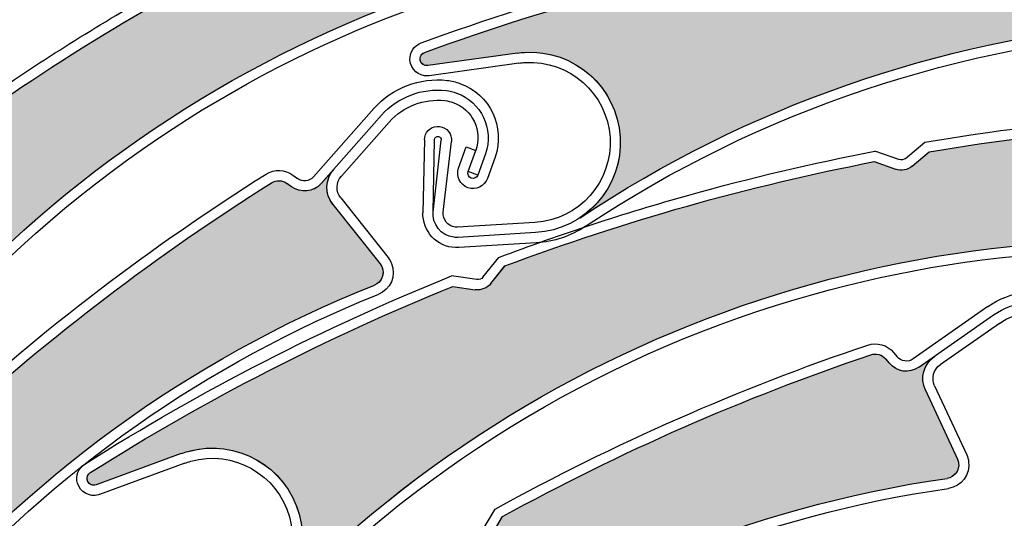
# Model space of a CAD drawing. Units: inches. Extents: x 10 to 3141, y 10 to 832.
# Drawn here: x 318 to 339, y 704 to 715 of the extents above; entities that cross this region are included whole.
import ezdxf

# ---------------------------------------------------------------- set-up
doc = ezdxf.new("R2010")
doc.units = ezdxf.units.IN
doc.header["$MEASUREMENT"] = 0
doc.layers.add('Layer 1', color=7, linetype='Continuous')

# ---------------------------------------------------------------- blocks, each defined once
blk = doc.blocks.new('block 2672')
at = {"layer": 'Layer 1'}
h = blk.add_hatch(color=7, dxfattribs=at)
edge = h.paths.add_edge_path()
edge.add_spline(control_points=[(321.673, 715.311), (321.807, 715.308), (321.929, 715.375), (321.998, 715.487), (321.998, 715.487), (322.256, 715.904), (322.256, 715.904), (324.855, 717.276), (327.57, 718.415), (330.372, 719.307), (330.489, 719.344), (330.617, 719.306), (330.692, 719.21), (330.692, 719.21), (330.771, 719.113), (330.771, 719.113), (330.928, 718.919), (331.209, 718.877), (331.415, 719.017), (331.415, 719.017), (331.761, 719.249), (331.761, 719.249), (331.521, 719.088), (331.434, 718.778), (331.55, 718.515), (331.55, 718.515), (332.225, 716.994), (332.225, 716.994), (332.293, 716.844), (332.224, 716.668), (332.074, 716.602), (332.049, 716.59), (332.021, 716.583), (331.991, 716.579), (323.246, 715.467), (315.65, 710.018), (311.795, 702.091), (312.128, 702.773), (312.038, 703.587), (311.565, 704.182), (310.888, 705.035), (309.646, 705.178), (308.792, 704.5), (308.792, 704.5), (307.242, 703.268), (307.242, 703.268), (307.178, 703.217), (307.084, 703.228), (307.032, 703.293), (306.984, 703.354), (306.992, 703.44), (307.046, 703.494), (308.932, 705.791), (311.021, 707.913), (313.285, 709.836), (313.285, 709.836), (313.774, 709.924), (313.774, 709.924), (313.903, 709.946), (314.011, 710.035), (314.056, 710.159), (314.056, 710.159), (314.229, 710.617), (314.229, 710.617), (316.407, 712.377), (318.734, 713.951), (321.18, 715.32), (321.18, 715.32), (321.673, 715.311), (321.673, 715.311), (321.673, 715.311), (321.673, 715.311), (321.673, 715.311)], knot_values=[0, 0, 0, 0, 1, 1, 1, 2, 2, 2, 3, 3, 3, 4, 4, 4, 5, 5, 5, 6, 6, 6, 7, 7, 7, 8, 8, 8, 9, 9, 9, 10, 10, 10, 11, 11, 11, 12, 12, 12, 13, 13, 13, 14, 14, 14, 15, 15, 15, 16, 16, 16, 17, 17, 17, 18, 18, 18, 19, 19, 19, 20, 20, 20, 21, 21, 21, 22, 22, 22, 23, 23, 23, 24, 24, 24, 24], degree=3, periodic=1)
h = blk.add_hatch(color=7, dxfattribs=at)
edge = h.paths.add_edge_path()
edge.add_spline(control_points=[(345.249, 716.79), (345.36, 716.722), (345.502, 716.717), (345.617, 716.778), (345.617, 716.778), (346.05, 717.008), (346.05, 717.008), (348.985, 716.873), (351.905, 716.477), (354.771, 715.826), (354.89, 715.798), (354.983, 715.701), (355, 715.58), (355, 715.58), (355.018, 715.457), (355.018, 715.457), (355.056, 715.208), (355.275, 715.031), (355.525, 715.046), (355.525, 715.046), (355.938, 715.072), (355.938, 715.072), (355.651, 715.054), (355.418, 714.833), (355.386, 714.546), (355.386, 714.546), (355.197, 712.892), (355.197, 712.892), (355.178, 712.729), (355.032, 712.612), (354.868, 712.631), (354.839, 712.633), (354.812, 712.641), (354.784, 712.653), (346.684, 716.129), (337.375, 715.283), (330.033, 710.404), (330.665, 710.824), (331, 711.571), (330.895, 712.323), (330.742, 713.403), (329.744, 714.155), (328.664, 714.003), (328.664, 714.003), (326.704, 713.728), (326.704, 713.728), (326.622, 713.716), (326.548, 713.773), (326.535, 713.855), (326.524, 713.932), (326.573, 714.004), (326.649, 714.021), (329.438, 715.045), (332.315, 715.816), (335.243, 716.325), (335.243, 716.325), (335.706, 716.153), (335.706, 716.153), (335.83, 716.106), (335.971, 716.129), (336.07, 716.211), (336.07, 716.211), (336.452, 716.52), (336.452, 716.52), (339.224, 716.933), (342.026, 717.109), (344.826, 717.05), (344.826, 717.05), (345.249, 716.79), (345.249, 716.79), (345.249, 716.79), (345.249, 716.79), (345.249, 716.79)], knot_values=[0, 0, 0, 0, 1, 1, 1, 2, 2, 2, 3, 3, 3, 4, 4, 4, 5, 5, 5, 6, 6, 6, 7, 7, 7, 8, 8, 8, 9, 9, 9, 10, 10, 10, 11, 11, 11, 12, 12, 12, 13, 13, 13, 14, 14, 14, 15, 15, 15, 16, 16, 16, 17, 17, 17, 18, 18, 18, 19, 19, 19, 20, 20, 20, 21, 21, 21, 22, 22, 22, 23, 23, 23, 24, 24, 24, 24], degree=3, periodic=1)
h = blk.add_hatch(color=7, dxfattribs=at)
edge = h.paths.add_edge_path()
edge.add_spline(control_points=[(336.934, 711.465), (337.057, 711.421), (337.195, 711.446), (337.296, 711.531), (337.296, 711.531), (337.671, 711.847), (337.671, 711.847), (340.571, 712.333), (343.507, 712.561), (346.446, 712.528), (346.569, 712.526), (346.678, 712.45), (346.723, 712.336), (346.723, 712.336), (346.766, 712.219), (346.766, 712.219), (346.854, 711.985), (347.106, 711.857), (347.347, 711.925), (347.347, 711.925), (347.746, 712.037), (347.746, 712.037), (347.47, 711.959), (347.289, 711.692), (347.314, 711.406), (347.314, 711.406), (347.48, 709.749), (347.48, 709.749), (347.496, 709.587), (347.377, 709.44), (347.214, 709.425), (347.186, 709.422), (347.156, 709.422), (347.128, 709.428), (338.476, 711.121), (329.555, 708.334), (323.401, 702.019), (323.934, 702.562), (324.104, 703.362), (323.842, 704.076), (323.466, 705.098), (322.332, 705.624), (321.309, 705.248), (321.309, 705.248), (319.45, 704.565), (319.45, 704.565), (319.373, 704.537), (319.286, 704.577), (319.259, 704.655), (319.232, 704.728), (319.266, 704.809), (319.336, 704.841), (321.847, 706.43), (324.496, 707.79), (327.251, 708.903), (327.251, 708.903), (327.742, 708.832), (327.742, 708.832), (327.87, 708.813), (328.003, 708.865), (328.084, 708.967), (328.084, 708.967), (328.391, 709.349), (328.391, 709.349), (331.014, 710.336), (333.715, 711.098), (336.468, 711.63), (336.468, 711.63), (336.934, 711.465), (336.934, 711.465), (336.934, 711.465), (336.934, 711.465), (336.934, 711.465)], knot_values=[0, 0, 0, 0, 1, 1, 1, 2, 2, 2, 3, 3, 3, 4, 4, 4, 5, 5, 5, 6, 6, 6, 7, 7, 7, 8, 8, 8, 9, 9, 9, 10, 10, 10, 11, 11, 11, 12, 12, 12, 13, 13, 13, 14, 14, 14, 15, 15, 15, 16, 16, 16, 17, 17, 17, 18, 18, 18, 19, 19, 19, 20, 20, 20, 21, 21, 21, 22, 22, 22, 23, 23, 23, 24, 24, 24, 24], degree=3, periodic=1)
h = blk.add_hatch(color=7, dxfattribs=at)
edge = h.paths.add_edge_path()
edge.add_spline(control_points=[(315.866, 705.12), (315.996, 705.151), (316.099, 705.246), (316.137, 705.373), (316.137, 705.373), (316.28, 705.84), (316.28, 705.84), (318.453, 707.82), (320.799, 709.604), (323.286, 711.169), (323.389, 711.234), (323.521, 711.229), (323.621, 711.156), (323.621, 711.156), (323.72, 711.082), (323.72, 711.082), (323.923, 710.933), (324.203, 710.963), (324.369, 711.15), (324.369, 711.15), (324.645, 711.46), (324.645, 711.46), (324.454, 711.245), (324.445, 710.924), (324.624, 710.698), (324.624, 710.698), (325.659, 709.395), (325.659, 709.395), (325.763, 709.266), (325.74, 709.08), (325.612, 708.977), (325.592, 708.959), (325.563, 708.945), (325.537, 708.934), (317.351, 705.666), (311.363, 698.488), (309.617, 689.847), (309.769, 690.592), (309.478, 691.356), (308.87, 691.813), (308.001, 692.47), (306.762, 692.296), (306.105, 691.426), (306.105, 691.426), (304.914, 689.846), (304.914, 689.846), (304.864, 689.779), (304.771, 689.766), (304.705, 689.816), (304.644, 689.862), (304.627, 689.949), (304.669, 690.014), (305.918, 692.711), (307.408, 695.289), (309.118, 697.718), (309.118, 697.718), (309.569, 697.924), (309.569, 697.924), (309.688, 697.979), (309.771, 698.092), (309.785, 698.223), (309.785, 698.223), (309.836, 698.711), (309.836, 698.711), (311.505, 700.962), (313.362, 703.067), (315.385, 705.005), (315.385, 705.005), (315.866, 705.12), (315.866, 705.12), (315.866, 705.12), (315.866, 705.12), (315.866, 705.12)], knot_values=[0, 0, 0, 0, 1, 1, 1, 2, 2, 2, 3, 3, 3, 4, 4, 4, 5, 5, 5, 6, 6, 6, 7, 7, 7, 8, 8, 8, 9, 9, 9, 10, 10, 10, 11, 11, 11, 12, 12, 12, 13, 13, 13, 14, 14, 14, 15, 15, 15, 16, 16, 16, 17, 17, 17, 18, 18, 18, 19, 19, 19, 20, 20, 20, 21, 21, 21, 22, 22, 22, 23, 23, 23, 24, 24, 24, 24], degree=3, periodic=1)
h = blk.add_hatch(color=7, dxfattribs=at)
edge = h.paths.add_edge_path()
edge.add_spline(control_points=[(327.766, 703.267), (327.896, 703.267), (328.021, 703.336), (328.086, 703.449), (328.086, 703.449), (328.336, 703.871), (328.336, 703.871), (330.912, 705.286), (333.609, 706.47), (336.395, 707.409), (336.511, 707.449), (336.638, 707.412), (336.718, 707.317), (336.718, 707.317), (336.798, 707.223), (336.798, 707.223), (336.957, 707.03), (337.237, 706.994), (337.443, 707.137), (337.443, 707.137), (337.782, 707.375), (337.782, 707.375), (337.548, 707.209), (337.465, 706.898), (337.586, 706.637), (337.586, 706.637), (338.287, 705.127), (338.287, 705.127), (338.357, 704.979), (338.292, 704.802), (338.144, 704.733), (338.117, 704.721), (338.088, 704.712), (338.06, 704.708), (329.334, 703.451), (321.833, 697.876), (318.111, 689.884), (318.431, 690.573), (318.327, 691.384), (317.845, 691.971), (317.153, 692.813), (315.908, 692.934), (315.067, 692.242), (315.067, 692.242), (313.539, 690.984), (313.539, 690.984), (313.475, 690.932), (313.38, 690.941), (313.327, 691.004), (313.275, 691.064), (313.281, 691.152), (313.338, 691.207), (315.186, 693.535), (317.238, 695.692), (319.469, 697.653), (319.469, 697.653), (319.957, 697.748), (319.957, 697.748), (320.085, 697.772), (320.192, 697.865), (320.235, 697.988), (320.235, 697.988), (320.398, 698.45), (320.398, 698.45), (322.551, 700.248), (324.85, 701.858), (327.27, 703.268), (327.27, 703.268), (327.766, 703.267), (327.766, 703.267), (327.766, 703.267), (327.766, 703.267), (327.766, 703.267)], knot_values=[0, 0, 0, 0, 1, 1, 1, 2, 2, 2, 3, 3, 3, 4, 4, 4, 5, 5, 5, 6, 6, 6, 7, 7, 7, 8, 8, 8, 9, 9, 9, 10, 10, 10, 11, 11, 11, 12, 12, 12, 13, 13, 13, 14, 14, 14, 15, 15, 15, 16, 16, 16, 17, 17, 17, 18, 18, 18, 19, 19, 19, 20, 20, 20, 21, 21, 21, 22, 22, 22, 23, 23, 23, 24, 24, 24, 24], degree=3, periodic=1)
at = {"layer": 'Layer 1', "color": 7, "lineweight": 25}
for points in [[(328.664, 714.003), (326.703, 713.728)], [(328.695, 713.782), (326.735, 713.506)], [(325.523, 712.791), (324.203, 711.298)], [(324.369, 711.15), (325.69, 712.644)], [(325.858, 712.496), (324.812, 711.313)], [(326.628, 712.11), (326.596, 710.508)], [(326.818, 710.528), (326.85, 712.105)], [(326.818, 710.528), (326.998, 712.096)], [(327.042, 710.527), (327.221, 712.07)], [(327.376, 711.486), (327.542, 711.952)], [(327.542, 711.952), (327.752, 711.876)], [(337.153, 711.702), (337.575, 712.057)], [(327.588, 711.413), (327.752, 711.876)], [(327.963, 711.802), (327.796, 711.338)], [(328.173, 711.727), (328.008, 711.263)], [(337.008, 711.676), (336.482, 711.859)], [(337.296, 711.531), (337.671, 711.847)], [(336.468, 711.63), (336.935, 711.465)], [(323.753, 711.335), (323.853, 711.261)], [(327.796, 711.338), (327.588, 711.413)], [(323.721, 711.082), (323.622, 711.156)], [(324.624, 710.697), (325.659, 709.395)], [(324.799, 710.837), (325.833, 709.533)], [(329.047, 710.301), (327.355, 710.196)], [(329.06, 710.078), (327.368, 709.975)], [(329.073, 709.856), (327.381, 709.752)], [(327.909, 709.106), (328.255, 709.536)], [(328.084, 708.967), (328.391, 709.35)], [(327.773, 709.053), (327.224, 709.133)], [(327.251, 708.903), (327.742, 708.832)], [(338.952, 708.461), (337.317, 707.319)], [(337.443, 707.137), (339.078, 708.279)], [(339.206, 708.096), (337.911, 707.192)], [(336.889, 707.46), (336.968, 707.366)], [(336.798, 707.223), (336.718, 707.317)], [(337.586, 706.637), (338.287, 705.127)], [(337.788, 706.731), (338.489, 705.222)], [(321.309, 705.248), (319.45, 704.565)], [(321.386, 705.039), (319.525, 704.357)], [(327.894, 703.562), (328.176, 704.037)], [(328.086, 703.449), (328.336, 703.871)]]:
    blk.add_lwpolyline(points, dxfattribs=at)
at = {"layer": 'Layer 1', "lineweight": 0}
for points in [[(321.673, 715.311), (321.807, 715.308), (321.929, 715.375), (321.998, 715.487), (321.998, 715.487), (322.256, 715.904), (322.256, 715.904), (324.855, 717.276), (327.57, 718.415), (330.372, 719.307), (330.489, 719.344), (330.617, 719.306), (330.692, 719.21), (330.692, 719.21), (330.771, 719.113), (330.771, 719.113), (330.928, 718.919), (331.209, 718.877), (331.415, 719.017), (331.415, 719.017), (331.761, 719.249), (331.761, 719.249), (331.521, 719.088), (331.434, 718.778), (331.55, 718.515), (331.55, 718.515), (332.225, 716.994), (332.225, 716.994), (332.293, 716.844), (332.224, 716.668), (332.074, 716.602), (332.049, 716.59), (332.021, 716.583), (331.991, 716.579), (323.246, 715.467), (315.65, 710.018), (311.795, 702.091), (312.128, 702.773), (312.038, 703.587), (311.565, 704.182), (310.888, 705.035), (309.646, 705.178), (308.792, 704.5), (308.792, 704.5), (307.242, 703.268), (307.242, 703.268), (307.178, 703.217), (307.084, 703.228), (307.032, 703.293), (306.984, 703.354), (306.992, 703.44), (307.046, 703.494), (308.932, 705.791), (311.021, 707.913), (313.285, 709.836), (313.285, 709.836), (313.774, 709.924), (313.774, 709.924), (313.903, 709.946), (314.011, 710.035), (314.056, 710.159), (314.056, 710.159), (314.229, 710.617), (314.229, 710.617), (316.407, 712.377), (318.734, 713.951), (321.18, 715.32), (321.18, 715.32), (321.673, 715.311), (321.673, 715.311), (321.673, 715.311), (321.673, 715.311), (321.673, 715.311)], [(345.249, 716.79), (345.36, 716.722), (345.502, 716.717), (345.617, 716.778), (345.617, 716.778), (346.05, 717.008), (346.05, 717.008), (348.985, 716.873), (351.905, 716.477), (354.771, 715.826), (354.89, 715.798), (354.983, 715.701), (355, 715.58), (355, 715.58), (355.018, 715.457), (355.018, 715.457), (355.056, 715.208), (355.275, 715.031), (355.525, 715.046), (355.525, 715.046), (355.938, 715.072), (355.938, 715.072), (355.651, 715.054), (355.418, 714.833), (355.386, 714.546), (355.386, 714.546), (355.197, 712.892), (355.197, 712.892), (355.178, 712.729), (355.032, 712.612), (354.868, 712.631), (354.839, 712.633), (354.812, 712.641), (354.784, 712.653), (346.684, 716.129), (337.375, 715.283), (330.033, 710.404), (330.665, 710.824), (331, 711.571), (330.895, 712.323), (330.742, 713.403), (329.744, 714.155), (328.664, 714.003), (328.664, 714.003), (326.704, 713.728), (326.704, 713.728), (326.622, 713.716), (326.548, 713.773), (326.535, 713.855), (326.524, 713.932), (326.573, 714.004), (326.649, 714.021), (329.438, 715.045), (332.315, 715.816), (335.243, 716.325), (335.243, 716.325), (335.706, 716.153), (335.706, 716.153), (335.83, 716.106), (335.971, 716.129), (336.07, 716.211), (336.07, 716.211), (336.452, 716.52), (336.452, 716.52), (339.224, 716.933), (342.026, 717.109), (344.826, 717.05), (344.826, 717.05), (345.249, 716.79), (345.249, 716.79), (345.249, 716.79), (345.249, 716.79), (345.249, 716.79)], [(336.934, 711.465), (337.057, 711.421), (337.195, 711.446), (337.296, 711.531), (337.296, 711.531), (337.671, 711.847), (337.671, 711.847), (340.571, 712.333), (343.507, 712.561), (346.446, 712.528), (346.569, 712.526), (346.678, 712.45), (346.723, 712.336), (346.723, 712.336), (346.766, 712.219), (346.766, 712.219), (346.854, 711.985), (347.106, 711.857), (347.347, 711.925), (347.347, 711.925), (347.746, 712.037), (347.746, 712.037), (347.47, 711.959), (347.289, 711.692), (347.314, 711.406), (347.314, 711.406), (347.48, 709.749), (347.48, 709.749), (347.496, 709.587), (347.377, 709.44), (347.214, 709.425), (347.186, 709.422), (347.156, 709.422), (347.128, 709.428), (338.476, 711.121), (329.555, 708.334), (323.401, 702.019), (323.934, 702.562), (324.104, 703.362), (323.842, 704.076), (323.466, 705.098), (322.332, 705.624), (321.309, 705.248), (321.309, 705.248), (319.45, 704.565), (319.45, 704.565), (319.373, 704.537), (319.286, 704.577), (319.259, 704.655), (319.232, 704.728), (319.266, 704.809), (319.336, 704.841), (321.847, 706.43), (324.496, 707.79), (327.251, 708.903), (327.251, 708.903), (327.742, 708.832), (327.742, 708.832), (327.87, 708.813), (328.003, 708.865), (328.084, 708.967), (328.084, 708.967), (328.391, 709.349), (328.391, 709.349), (331.014, 710.336), (333.715, 711.098), (336.468, 711.63), (336.468, 711.63), (336.934, 711.465), (336.934, 711.465), (336.934, 711.465), (336.934, 711.465), (336.934, 711.465)], [(315.866, 705.12), (315.996, 705.151), (316.099, 705.246), (316.137, 705.373), (316.137, 705.373), (316.28, 705.84), (316.28, 705.84), (318.453, 707.82), (320.799, 709.604), (323.286, 711.169), (323.389, 711.234), (323.521, 711.229), (323.621, 711.156), (323.621, 711.156), (323.72, 711.082), (323.72, 711.082), (323.923, 710.933), (324.203, 710.963), (324.369, 711.15), (324.369, 711.15), (324.645, 711.46), (324.645, 711.46), (324.454, 711.245), (324.445, 710.924), (324.624, 710.698), (324.624, 710.698), (325.659, 709.395), (325.659, 709.395), (325.763, 709.266), (325.74, 709.08), (325.612, 708.977), (325.592, 708.959), (325.563, 708.945), (325.537, 708.934), (317.351, 705.666), (311.363, 698.488), (309.617, 689.847), (309.769, 690.592), (309.478, 691.356), (308.87, 691.813), (308.001, 692.47), (306.762, 692.296), (306.105, 691.426), (306.105, 691.426), (304.914, 689.846), (304.914, 689.846), (304.864, 689.779), (304.771, 689.766), (304.705, 689.816), (304.644, 689.862), (304.627, 689.949), (304.669, 690.014), (305.918, 692.711), (307.408, 695.289), (309.118, 697.718), (309.118, 697.718), (309.569, 697.924), (309.569, 697.924), (309.688, 697.979), (309.771, 698.092), (309.785, 698.223), (309.785, 698.223), (309.836, 698.711), (309.836, 698.711), (311.505, 700.962), (313.362, 703.067), (315.385, 705.005), (315.385, 705.005), (315.866, 705.12), (315.866, 705.12), (315.866, 705.12), (315.866, 705.12), (315.866, 705.12)], [(327.766, 703.267), (327.896, 703.267), (328.021, 703.336), (328.086, 703.449), (328.086, 703.449), (328.336, 703.871), (328.336, 703.871), (330.912, 705.286), (333.609, 706.47), (336.395, 707.409), (336.511, 707.449), (336.638, 707.412), (336.718, 707.317), (336.718, 707.317), (336.798, 707.223), (336.798, 707.223), (336.957, 707.03), (337.237, 706.994), (337.443, 707.137), (337.443, 707.137), (337.782, 707.375), (337.782, 707.375), (337.548, 707.209), (337.465, 706.898), (337.586, 706.637), (337.586, 706.637), (338.287, 705.127), (338.287, 705.127), (338.357, 704.979), (338.292, 704.802), (338.144, 704.733), (338.117, 704.721), (338.088, 704.712), (338.06, 704.708), (329.334, 703.451), (321.833, 697.876), (318.111, 689.884), (318.431, 690.573), (318.327, 691.384), (317.845, 691.971), (317.153, 692.813), (315.908, 692.934), (315.067, 692.242), (315.067, 692.242), (313.539, 690.984), (313.539, 690.984), (313.475, 690.932), (313.38, 690.941), (313.327, 691.004), (313.275, 691.064), (313.281, 691.152), (313.338, 691.207), (315.186, 693.535), (317.238, 695.692), (319.469, 697.653), (319.469, 697.653), (319.957, 697.748), (319.957, 697.748), (320.085, 697.772), (320.192, 697.865), (320.235, 697.988), (320.235, 697.988), (320.398, 698.45), (320.398, 698.45), (322.551, 700.248), (324.85, 701.858), (327.27, 703.268), (327.27, 703.268), (327.766, 703.267), (327.766, 703.267), (327.766, 703.267), (327.766, 703.267), (327.766, 703.267)]]:
    blk.add_open_spline(points, degree=3, knots=[0, 0, 0, 0, 1, 1, 1, 2, 2, 2, 3, 3, 3, 4, 4, 4, 5, 5, 5, 6, 6, 6, 7, 7, 7, 8, 8, 8, 9, 9, 9, 10, 10, 10, 11, 11, 11, 12, 12, 12, 13, 13, 13, 14, 14, 14, 15, 15, 15, 16, 16, 16, 17, 17, 17, 18, 18, 18, 19, 19, 19, 20, 20, 20, 21, 21, 21, 22, 22, 22, 23, 23, 23, 24, 24, 24, 24], dxfattribs=at)
at = {"layer": 'Layer 1', "color": 7, "lineweight": 25}
for points in [[(311.795, 702.091), (315.65, 710.018), (323.246, 715.467), (331.991, 716.578)], [(326.555, 714.224), (329.381, 715.263), (332.297, 716.042), (335.265, 716.555)], [(320.814, 712.145), (324.169, 714.405), (328.008, 715.847), (332.02, 716.358)], [(326.649, 714.021), (329.438, 715.045), (332.315, 715.816), (335.243, 716.326)], [(330.033, 710.404), (337.375, 715.284), (346.684, 716.129), (354.784, 712.653)], [(317.558, 713.353), (318.715, 714.133), (319.904, 714.863), (321.123, 715.543)], [(314.229, 710.617), (316.407, 712.377), (318.734, 713.951), (321.18, 715.32)], [(330.155, 710.219), (333.953, 712.743), (338.352, 714.218), (342.902, 714.498)], [(326.312, 713.852), (326.303, 714.016), (326.401, 714.167), (326.555, 714.224)], [(326.706, 713.504), (326.502, 713.491), (326.325, 713.647), (326.312, 713.852)], [(325.523, 712.791), (325.926, 713.245), (326.525, 713.475), (327.126, 713.405)], [(326.735, 713.506), (326.726, 713.505), (326.716, 713.505), (326.706, 713.504)], [(325.69, 712.644), (326.046, 713.043), (326.572, 713.245), (327.103, 713.184)], [(325.858, 712.496), (326.164, 712.841), (326.619, 713.016), (327.077, 712.963)], [(337.575, 712.057), (340.507, 712.551), (343.476, 712.784), (346.448, 712.75)], [(326.628, 712.11), (326.632, 712.266), (326.751, 712.392), (326.908, 712.401)], [(337.671, 711.847), (340.57, 712.333), (343.509, 712.561), (346.446, 712.527)], [(330.688, 712.156), (330.746, 711.19), (330.012, 710.36), (329.047, 710.301)], [(311.996, 701.994), (313.99, 706.095), (317.033, 709.596), (320.814, 712.145)], [(332.412, 710.9), (333.756, 711.276), (335.113, 711.597), (336.482, 711.859)], [(328.391, 709.35), (331.013, 710.336), (333.715, 711.098), (336.468, 711.63)], [(337.296, 711.531), (337.195, 711.446), (337.057, 711.421), (336.935, 711.465)], [(337.153, 711.702), (337.113, 711.668), (337.057, 711.657), (337.008, 711.676)], [(316.086, 705.964), (318.28, 707.969), (320.65, 709.774), (323.166, 711.358)], [(323.166, 711.358), (323.349, 711.472), (323.579, 711.462), (323.753, 711.335)], [(324.203, 711.298), (324.112, 711.197), (323.961, 711.181), (323.853, 711.261)], [(324.624, 710.697), (324.445, 710.923), (324.454, 711.245), (324.645, 711.46)], [(324.799, 710.837), (324.686, 710.978), (324.69, 711.178), (324.812, 711.313)], [(316.28, 705.84), (318.453, 707.82), (320.799, 709.604), (323.286, 711.169)], [(323.286, 711.169), (323.389, 711.234), (323.521, 711.229), (323.622, 711.156)], [(323.402, 702.019), (329.555, 708.334), (338.476, 711.121), (347.128, 709.428)], [(324.369, 711.15), (324.203, 710.963), (323.923, 710.934), (323.721, 711.082)], [(328.255, 709.536), (329.621, 710.051), (331.007, 710.507), (332.412, 710.9)], [(326.597, 710.448), (326.596, 710.468), (326.596, 710.488), (326.596, 710.508)], [(327.381, 709.752), (326.974, 709.727), (326.62, 710.039), (326.597, 710.448)], [(330.155, 710.219), (329.832, 710.005), (329.46, 709.879), (329.073, 709.856)], [(335.125, 708.73), (339.018, 709.822), (343.116, 709.986), (347.084, 709.21)], [(309.617, 689.847), (311.363, 698.488), (317.351, 705.666), (325.537, 708.934)], [(319.2, 705.02), (321.745, 706.63), (324.431, 708.007), (327.224, 709.133)], [(328.084, 708.967), (328.002, 708.865), (327.87, 708.813), (327.742, 708.832)], [(327.909, 709.106), (327.877, 709.065), (327.825, 709.045), (327.773, 709.053)], [(315.828, 701.84), (318.51, 704.869), (321.863, 707.228), (325.62, 708.728)], [(319.336, 704.842), (321.847, 706.43), (324.496, 707.79), (327.251, 708.903)], [(323.562, 701.863), (326.742, 705.129), (330.732, 707.499), (335.125, 708.73)], [(338.952, 708.461), (339.448, 708.809), (340.084, 708.891), (340.653, 708.682)], [(339.078, 708.279), (339.518, 708.584), (340.076, 708.657), (340.578, 708.472)], [(339.206, 708.096), (339.585, 708.361), (340.068, 708.423), (340.502, 708.264)], [(336.325, 707.62), (336.526, 707.688), (336.751, 707.625), (336.889, 707.46)], [(328.176, 704.037), (330.78, 705.471), (333.505, 706.67), (336.325, 707.62)], [(336.395, 707.409), (336.511, 707.448), (336.638, 707.412), (336.718, 707.317)], [(328.336, 703.871), (330.912, 705.286), (333.609, 706.47), (336.395, 707.409)], [(337.443, 707.137), (337.237, 706.994), (336.957, 707.031), (336.798, 707.223)], [(337.317, 707.319), (337.205, 707.242), (337.054, 707.263), (336.968, 707.366)], [(337.586, 706.637), (337.465, 706.898), (337.548, 707.209), (337.783, 707.375)], [(337.788, 706.731), (337.712, 706.894), (337.764, 707.089), (337.911, 707.192)], [(319.04, 704.605), (318.996, 704.764), (319.062, 704.932), (319.2, 705.02)], [(318.111, 689.884), (321.833, 697.876), (329.334, 703.451), (338.06, 704.708)], [(319.499, 704.348), (319.302, 704.292), (319.098, 704.408), (319.04, 704.605)], [(326.96, 700.087), (330.275, 702.403), (334.088, 703.911), (338.092, 704.488)], [(319.525, 704.357), (319.518, 704.354), (319.508, 704.351), (319.499, 704.348)], [(323.675, 703.868), (323.936, 702.936), (323.392, 701.971), (322.462, 701.708)]]:
    blk.add_open_spline(points, degree=3, dxfattribs=at)
for points, knots in [([(326.703, 713.728), (326.627, 713.717), (326.555, 713.767), (326.538, 713.842), (326.519, 713.923), (326.568, 714.003), (326.649, 714.021)], [0, 0, 0, 0, 1, 1, 1, 2, 2, 2, 2]), ([(328.664, 714.003), (328.716, 714.01), (328.769, 714.016), (328.819, 714.019), (329.908, 714.084), (330.845, 713.256), (330.91, 712.167), (330.975, 711.079), (330.146, 710.144), (329.059, 710.078)], [0, 0, 0, 0, 1, 1, 1, 2, 2, 2, 3, 3, 3, 3]), ([(328.695, 713.782), (328.741, 713.789), (328.787, 713.793), (328.832, 713.796), (329.797, 713.855), (330.628, 713.121), (330.688, 712.156)], [0, 0, 0, 0, 1, 1, 1, 2, 2, 2, 2]), ([(327.126, 713.405), (327.222, 713.394), (327.316, 713.372), (327.406, 713.34), (328.064, 713.106), (328.405, 712.384), (328.173, 711.727)], [0, 0, 0, 0, 1, 1, 1, 2, 2, 2, 2]), ([(327.103, 713.184), (327.182, 713.175), (327.259, 713.157), (327.331, 713.13), (327.872, 712.938), (328.155, 712.343), (327.963, 711.802)], [0, 0, 0, 0, 1, 1, 1, 2, 2, 2, 2]), ([(327.077, 712.963), (327.139, 712.955), (327.2, 712.941), (327.258, 712.921), (327.682, 712.769), (327.903, 712.302), (327.752, 711.876)], [0, 0, 0, 0, 1, 1, 1, 2, 2, 2, 2]), ([(326.908, 712.401), (326.925, 712.402), (326.941, 712.402), (326.96, 712.399), (327.121, 712.38), (327.238, 712.233), (327.221, 712.07)], [0, 0, 0, 0, 1, 1, 1, 2, 2, 2, 2]), ([(326.85, 712.105), (326.85, 712.109), (326.85, 712.11), (326.85, 712.113), (326.854, 712.155), (326.894, 712.184), (326.935, 712.178), (326.974, 712.174), (327.003, 712.137), (326.998, 712.096)], [0, 0, 0, 0, 1, 1, 1, 2, 2, 2, 3, 3, 3, 3]), ([(328.008, 711.263), (327.943, 711.088), (327.753, 710.999), (327.58, 711.06), (327.406, 711.122), (327.316, 711.313), (327.376, 711.486)], [0, 0, 0, 0, 1, 1, 1, 2, 2, 2, 2]), ([(327.796, 711.338), (327.776, 711.279), (327.712, 711.249), (327.653, 711.27), (327.598, 711.291), (327.566, 711.355), (327.588, 711.413)], [0, 0, 0, 0, 1, 1, 1, 2, 2, 2, 2]), ([(327.368, 709.975), (327.338, 709.973), (327.308, 709.974), (327.276, 709.977), (326.991, 710.009), (326.789, 710.267), (326.82, 710.553)], [0, 0, 0, 0, 1, 1, 1, 2, 2, 2, 2]), ([(327.355, 710.196), (327.338, 710.195), (327.32, 710.196), (327.303, 710.198), (327.14, 710.217), (327.024, 710.365), (327.042, 710.527)], [0, 0, 0, 0, 1, 1, 1, 2, 2, 2, 2]), ([(325.659, 709.395), (325.678, 709.373), (325.692, 709.347), (325.704, 709.32), (325.764, 709.167), (325.689, 708.995), (325.537, 708.934)], [0, 0, 0, 0, 1, 1, 1, 2, 2, 2, 2]), ([(325.833, 709.533), (325.866, 709.493), (325.893, 709.449), (325.911, 709.402), (326.017, 709.136), (325.887, 708.833), (325.62, 708.728)], [0, 0, 0, 0, 1, 1, 1, 2, 2, 2, 2]), ([(321.309, 705.248), (321.358, 705.266), (321.407, 705.282), (321.458, 705.296), (322.508, 705.59), (323.596, 704.976), (323.89, 703.926), (324.183, 702.877), (323.57, 701.787), (322.521, 701.494)], [0, 0, 0, 0, 1, 1, 1, 2, 2, 2, 3, 3, 3, 3]), ([(321.386, 705.039), (321.427, 705.055), (321.472, 705.068), (321.517, 705.081), (322.446, 705.342), (323.413, 704.799), (323.675, 703.868)], [0, 0, 0, 0, 1, 1, 1, 2, 2, 2, 2]), ([(338.287, 705.127), (338.3, 705.101), (338.309, 705.073), (338.312, 705.044), (338.336, 704.883), (338.222, 704.732), (338.06, 704.708)], [0, 0, 0, 0, 1, 1, 1, 2, 2, 2, 2]), ([(338.489, 705.222), (338.511, 705.176), (338.526, 705.126), (338.532, 705.077), (338.574, 704.793), (338.377, 704.529), (338.092, 704.488)], [0, 0, 0, 0, 1, 1, 1, 2, 2, 2, 2]), ([(319.45, 704.565), (319.378, 704.538), (319.297, 704.572), (319.264, 704.643), (319.228, 704.717), (319.261, 704.806), (319.336, 704.842)], [0, 0, 0, 0, 1, 1, 1, 2, 2, 2, 2])]:
    blk.add_open_spline(points, degree=3, knots=knots, dxfattribs=at)
blk = doc.blocks.new('block 2670')
at = {"layer": 'Layer 1'}
blk.add_blockref('block 2672', (0, 0), dxfattribs=at)

msp = doc.modelspace()

# ---------------------------------------------------------------- block references
at = {"layer": 'Layer 1'}
msp.add_blockref('block 2670', (0, 0), dxfattribs=at)

doc.saveas('drawing.dxf')
